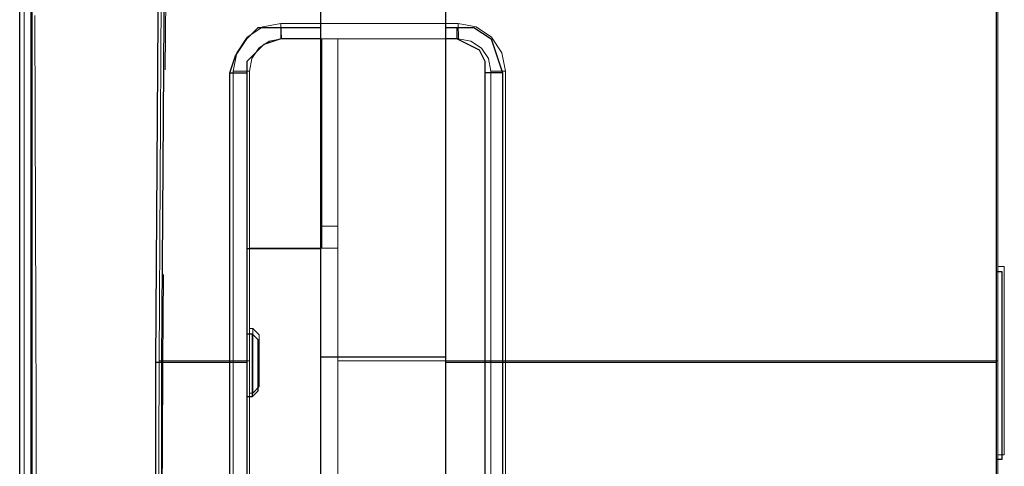
# Model space of a CAD drawing. Units: inches. Extents: x 0 to 1191, y 0 to 842.
# Drawn here: x 419 to 436, y 235 to 243 of the extents above; entities that cross this region are included whole.
import ezdxf

# ---------------------------------------------------------------- set-up
doc = ezdxf.new("R2010")
doc.units = ezdxf.units.IN
doc.header["$MEASUREMENT"] = 0
for name, pattern in [('AI-Linetype-2922', [36, 18, -3.6, 3.6, -3.6, 3.6, -3.6]), ('AI-Linetype-2923', [36, 18, -3.6, 3.6, -3.6, 3.6, -3.6]), ('AI-Linetype-2924', [36, 18, -3.6, 3.6, -3.6, 3.6, -3.6]), ('AI-Linetype-2925', [36, 18, -3.6, 3.6, -3.6, 3.6, -3.6]), ('AI-Linetype-2926', [36, 18, -3.6, 3.6, -3.6, 3.6, -3.6]), ('AI-Linetype-2927', [36, 18, -3.6, 3.6, -3.6, 3.6, -3.6]), ('AI-Linetype-2935', [36, 18, -3.6, 3.6, -3.6, 3.6, -3.6]), ('AI-Linetype-2939', [36, 18, -3.6, 3.6, -3.6, 3.6, -3.6]), ('AI-Linetype-2940', [36, 18, -3.6, 3.6, -3.6, 3.6, -3.6]), ('AI-Linetype-3155', [36, 18, -3.6, 3.6, -3.6, 3.6, -3.6]), ('AI-Linetype-3156', [36, 18, -3.6, 3.6, -3.6, 3.6, -3.6]), ('AI-Linetype-3157', [36, 18, -3.6, 3.6, -3.6, 3.6, -3.6]), ('AI-Linetype-3159', [36, 18, -3.6, 3.6, -3.6, 3.6, -3.6]), ('AI-Linetype-3160', [36, 18, -3.6, 3.6, -3.6, 3.6, -3.6]), ('AI-Linetype-3162', [36, 18, -3.6, 3.6, -3.6, 3.6, -3.6]), ('AI-Linetype-3163', [36, 18, -3.6, 3.6, -3.6, 3.6, -3.6]), ('AI-Linetype-3164', [36, 18, -3.6, 3.6, -3.6, 3.6, -3.6]), ('AI-Linetype-3165', [36, 18, -3.6, 3.6, -3.6, 3.6, -3.6]), ('AI-Linetype-3166', [36, 18, -3.6, 3.6, -3.6, 3.6, -3.6]), ('AI-Linetype-3167', [36, 18, -3.6, 3.6, -3.6, 3.6, -3.6]), ('AI-Linetype-3168', [36, 18, -3.6, 3.6, -3.6, 3.6, -3.6]), ('AI-Linetype-3169', [36, 18, -3.6, 3.6, -3.6, 3.6, -3.6]), ('AI-Linetype-3174', [36, 18, -3.6, 3.6, -3.6, 3.6, -3.6]), ('AI-Linetype-3175', [36, 18, -3.6, 3.6, -3.6, 3.6, -3.6]), ('AI-Linetype-3176', [36, 18, -3.6, 3.6, -3.6, 3.6, -3.6]), ('AI-Linetype-3180', [36, 18, -3.6, 3.6, -3.6, 3.6, -3.6]), ('AI-Linetype-3181', [36, 18, -3.6, 3.6, -3.6, 3.6, -3.6]), ('AI-Linetype-3182', [36, 18, -3.6, 3.6, -3.6, 3.6, -3.6]), ('AI-Linetype-3183', [36, 18, -3.6, 3.6, -3.6, 3.6, -3.6]), ('AI-Linetype-3184', [36, 18, -3.6, 3.6, -3.6, 3.6, -3.6]), ('AI-Linetype-3185', [36, 18, -3.6, 3.6, -3.6, 3.6, -3.6]), ('AI-Linetype-3186', [36, 18, -3.6, 3.6, -3.6, 3.6, -3.6]), ('AI-Linetype-3187', [36, 18, -3.6, 3.6, -3.6, 3.6, -3.6]), ('AI-Linetype-3188', [36, 18, -3.6, 3.6, -3.6, 3.6, -3.6]), ('AI-Linetype-3190', [36, 18, -3.6, 3.6, -3.6, 3.6, -3.6]), ('AI-Linetype-3191', [36, 18, -3.6, 3.6, -3.6, 3.6, -3.6]), ('AI-Linetype-3192', [36, 18, -3.6, 3.6, -3.6, 3.6, -3.6]), ('AI-Linetype-3193', [36, 18, -3.6, 3.6, -3.6, 3.6, -3.6]), ('AI-Linetype-3194', [36, 18, -3.6, 3.6, -3.6, 3.6, -3.6]), ('AI-Linetype-3206', [36, 18, -3.6, 3.6, -3.6, 3.6, -3.6]), ('AI-Linetype-3208', [36, 18, -3.6, 3.6, -3.6, 3.6, -3.6]), ('AI-Linetype-3209', [36, 18, -3.6, 3.6, -3.6, 3.6, -3.6]), ('AI-Linetype-3210', [36, 18, -3.6, 3.6, -3.6, 3.6, -3.6]), ('AI-Linetype-3211', [36, 18, -3.6, 3.6, -3.6, 3.6, -3.6]), ('AI-Linetype-3225', [36, 18, -3.6, 3.6, -3.6, 3.6, -3.6]), ('AI-Linetype-3226', [36, 18, -3.6, 3.6, -3.6, 3.6, -3.6]), ('AI-Linetype-3258', [36, 18, -3.6, 3.6, -3.6, 3.6, -3.6]), ('AI-Linetype-3284', [36, 18, -3.6, 3.6, -3.6, 3.6, -3.6]), ('AI-Linetype-3285', [36, 18, -3.6, 3.6, -3.6, 3.6, -3.6]), ('AI-Linetype-3325', [36, 18, -3.6, 3.6, -3.6, 3.6, -3.6]), ('AI-Linetype-3326', [36, 18, -3.6, 3.6, -3.6, 3.6, -3.6]), ('AI-Linetype-3327', [36, 18, -3.6, 3.6, -3.6, 3.6, -3.6]), ('AI-Linetype-3328', [36, 18, -3.6, 3.6, -3.6, 3.6, -3.6]), ('AI-Linetype-3329', [36, 18, -3.6, 3.6, -3.6, 3.6, -3.6]), ('AI-Linetype-3330', [36, 18, -3.6, 3.6, -3.6, 3.6, -3.6]), ('AI-Linetype-3338', [36, 18, -3.6, 3.6, -3.6, 3.6, -3.6]), ('AI-Linetype-3342', [36, 18, -3.6, 3.6, -3.6, 3.6, -3.6]), ('AI-Linetype-3343', [36, 18, -3.6, 3.6, -3.6, 3.6, -3.6]), ('AI-Linetype-3558', [36, 18, -3.6, 3.6, -3.6, 3.6, -3.6]), ('AI-Linetype-3559', [36, 18, -3.6, 3.6, -3.6, 3.6, -3.6]), ('AI-Linetype-3560', [36, 18, -3.6, 3.6, -3.6, 3.6, -3.6]), ('AI-Linetype-3562', [36, 18, -3.6, 3.6, -3.6, 3.6, -3.6]), ('AI-Linetype-3563', [36, 18, -3.6, 3.6, -3.6, 3.6, -3.6]), ('AI-Linetype-3565', [36, 18, -3.6, 3.6, -3.6, 3.6, -3.6]), ('AI-Linetype-3566', [36, 18, -3.6, 3.6, -3.6, 3.6, -3.6]), ('AI-Linetype-3567', [36, 18, -3.6, 3.6, -3.6, 3.6, -3.6]), ('AI-Linetype-3568', [36, 18, -3.6, 3.6, -3.6, 3.6, -3.6]), ('AI-Linetype-3569', [36, 18, -3.6, 3.6, -3.6, 3.6, -3.6]), ('AI-Linetype-3570', [36, 18, -3.6, 3.6, -3.6, 3.6, -3.6]), ('AI-Linetype-3571', [36, 18, -3.6, 3.6, -3.6, 3.6, -3.6]), ('AI-Linetype-3572', [36, 18, -3.6, 3.6, -3.6, 3.6, -3.6]), ('AI-Linetype-3577', [36, 18, -3.6, 3.6, -3.6, 3.6, -3.6]), ('AI-Linetype-3578', [36, 18, -3.6, 3.6, -3.6, 3.6, -3.6]), ('AI-Linetype-3579', [36, 18, -3.6, 3.6, -3.6, 3.6, -3.6]), ('AI-Linetype-3583', [36, 18, -3.6, 3.6, -3.6, 3.6, -3.6]), ('AI-Linetype-3584', [36, 18, -3.6, 3.6, -3.6, 3.6, -3.6]), ('AI-Linetype-3585', [36, 18, -3.6, 3.6, -3.6, 3.6, -3.6]), ('AI-Linetype-3586', [36, 18, -3.6, 3.6, -3.6, 3.6, -3.6]), ('AI-Linetype-3587', [36, 18, -3.6, 3.6, -3.6, 3.6, -3.6]), ('AI-Linetype-3588', [36, 18, -3.6, 3.6, -3.6, 3.6, -3.6]), ('AI-Linetype-3589', [36, 18, -3.6, 3.6, -3.6, 3.6, -3.6]), ('AI-Linetype-3590', [36, 18, -3.6, 3.6, -3.6, 3.6, -3.6]), ('AI-Linetype-3591', [36, 18, -3.6, 3.6, -3.6, 3.6, -3.6]), ('AI-Linetype-3593', [36, 18, -3.6, 3.6, -3.6, 3.6, -3.6]), ('AI-Linetype-3594', [36, 18, -3.6, 3.6, -3.6, 3.6, -3.6]), ('AI-Linetype-3595', [36, 18, -3.6, 3.6, -3.6, 3.6, -3.6]), ('AI-Linetype-3596', [36, 18, -3.6, 3.6, -3.6, 3.6, -3.6]), ('AI-Linetype-3597', [36, 18, -3.6, 3.6, -3.6, 3.6, -3.6]), ('AI-Linetype-3609', [36, 18, -3.6, 3.6, -3.6, 3.6, -3.6]), ('AI-Linetype-3611', [36, 18, -3.6, 3.6, -3.6, 3.6, -3.6]), ('AI-Linetype-3612', [36, 18, -3.6, 3.6, -3.6, 3.6, -3.6]), ('AI-Linetype-3613', [36, 18, -3.6, 3.6, -3.6, 3.6, -3.6]), ('AI-Linetype-3614', [36, 18, -3.6, 3.6, -3.6, 3.6, -3.6]), ('AI-Linetype-3628', [36, 18, -3.6, 3.6, -3.6, 3.6, -3.6]), ('AI-Linetype-3629', [36, 18, -3.6, 3.6, -3.6, 3.6, -3.6]), ('AI-Linetype-3661', [36, 18, -3.6, 3.6, -3.6, 3.6, -3.6]), ('AI-Linetype-3687', [36, 18, -3.6, 3.6, -3.6, 3.6, -3.6])]:
    doc.linetypes.add(name, pattern=pattern)
doc.layers.add('Lager 1', color=7, linetype='Continuous')

# ---------------------------------------------------------------- blocks, each defined once
blk = doc.blocks.new('block 4')
at = {"layer": 'Lager 1', "color": 7, "linetype": 'AI-Linetype-3176', "lineweight": 18, "true_color": 0xffffff}
blk.add_lwpolyline([(419.018, 218.969), (419.018, 219.089), (419.018, 219.446), (419.018, 220.034), (419.018, 220.492), (419.018, 221.459), (419.018, 222.652), (419.018, 224.054), (419.018, 225.572), (419.018, 227.26), (419.018, 229.083), (419.018, 230.827), (419.018, 232.649), (419.018, 234.509), (419.018, 237.077), (419.018, 239.646), (419.018, 242.209), (419.018, 244.764), (419.018, 251.254), (419.018, 257.71), (419.018, 264.127)], dxfattribs=at)
at = {"layer": 'Lager 1', "color": 7, "linetype": 'AI-Linetype-3579', "lineweight": 18, "true_color": 0xffffff}
blk.add_lwpolyline([(419.018, 218.969), (419.018, 219.089), (419.018, 219.446), (419.018, 220.034), (419.018, 220.492), (419.018, 221.459), (419.018, 222.652), (419.018, 224.054), (419.018, 225.572), (419.018, 227.26), (419.018, 229.083), (419.018, 230.827), (419.018, 232.649), (419.018, 234.509), (419.018, 237.077), (419.018, 239.646), (419.018, 242.209), (419.018, 244.764), (419.018, 251.254), (419.018, 257.71), (419.018, 264.127)], dxfattribs=at)
at = {"layer": 'Lager 1', "color": 7, "linetype": 'AI-Linetype-3188', "lineweight": 18, "true_color": 0xffffff}
blk.add_lwpolyline([(421.254, 237.132), (421.438, 267.453), (421.566, 280.044), (421.771, 297.772), (421.795, 299.85)], dxfattribs=at)
at = {"layer": 'Lager 1', "color": 7, "linetype": 'AI-Linetype-3591', "lineweight": 18, "true_color": 0xffffff}
blk.add_lwpolyline([(421.254, 237.132), (421.438, 267.453), (421.566, 280.044), (421.771, 297.772), (421.795, 299.85)], dxfattribs=at)
at = {"layer": 'Lager 1', "color": 7, "linetype": 'AI-Linetype-3169', "lineweight": 18, "true_color": 0xffffff}
blk.add_lwpolyline([(421.929, 299.848), (421.904, 297.771), (421.564, 267.452), (421.322, 237.131)], dxfattribs=at)
at = {"layer": 'Lager 1', "color": 7, "linetype": 'AI-Linetype-3572', "lineweight": 18, "true_color": 0xffffff}
blk.add_lwpolyline([(421.929, 299.848), (421.904, 297.771), (421.564, 267.452), (421.322, 237.131)], dxfattribs=at)
at = {"layer": 'Lager 1', "color": 7, "linetype": 'AI-Linetype-3162', "lineweight": 18, "true_color": 0xffffff}
blk.add_lwpolyline([(436.026, 237.131), (436.026, 299.849)], dxfattribs=at)
at = {"layer": 'Lager 1', "color": 7, "linetype": 'AI-Linetype-3565', "lineweight": 18, "true_color": 0xffffff}
blk.add_lwpolyline([(436.026, 237.131), (436.026, 299.849)], dxfattribs=at)
at = {"layer": 'Lager 1', "color": 7, "lineweight": 25, "true_color": 0xffffff}
for points in [[(436, 237.1), (436, 299.8)], [(419, 218.9), (419, 219), (419, 219.2), (419, 219.5), (419, 220), (419, 220.4), (419, 221.1), (419, 221.9), (419, 222.9), (419, 224), (419, 225.1), (419, 226.3), (419, 227.6), (419, 229), (419, 230.3), (419, 231.6), (419, 233), (419, 234.5), (419, 236.2), (419, 237.9), (419, 239.6), (419, 244.7)], [(421.2, 237.1), (421.4, 267.4), (421.5, 280), (421.7, 295)], [(421.8, 295), (421.5, 267.4), (421.3, 237.1)], [(424.1, 290.4), (424.1, 237.2)], [(426.3, 290.4), (426.3, 237.2)], [(418.8, 229.9), (418.8, 229.9), (418.8, 230), (418.8, 230.2), (418.8, 230.5), (418.8, 230.9), (418.8, 231.3), (418.8, 231.9), (418.8, 232.5), (418.8, 233.2), (418.8, 234), (418.8, 234.8), (418.8, 235.6), (418.8, 236.4), (418.8, 237.3), (418.8, 238.1), (418.8, 239), (418.8, 239.8), (418.8, 240.6), (418.8, 241.3), (418.8, 242), (418.8, 242.6), (418.8, 243.1), (418.8, 243.5)], [(419, 243.2), (419, 239.6), (419, 237.9), (419, 236.2), (419, 234.4), (419, 233.1), (419.1, 231.7), (419.1, 230.3), (419.1, 229), (419.1, 227.6), (419.1, 226.3), (419.1, 225.1), (419, 223.9), (419, 222.8), (419, 221.9), (419, 221), (419, 220.3), (419, 219.7), (419, 219.2), (419, 218.9), (419, 218.8)], [(422.5, 242.2), (422.6, 242.5), (422.8, 242.8), (423, 243), (423.4, 243)], [(423.4, 243), (423.4, 242.8)], [(423.4, 243), (424.1, 243)], [(426.3, 243), (426.5, 243)], [(426.5, 243), (426.5, 242.8)], [(426.5, 243), (426.8, 243), (427.1, 242.8), (427.2, 242.5), (427.3, 242.2)], [(423.4, 242.8), (423.1, 242.7), (423, 242.6), (422.8, 242.4), (422.8, 242.2)], [(424.1, 242.8), (423.4, 242.8)], [(426.5, 242.8), (426.3, 242.8)], [(427, 242.2), (427, 242.4), (426.9, 242.6), (426.7, 242.7), (426.5, 242.8)], [(422.5, 242.2), (422.8, 242.2)], [(422.5, 237.1), (422.5, 242.2)], [(422.8, 242.2), (422.8, 237.1)], [(427.3, 242.2), (427, 242.2)], [(427, 237.1), (427, 242.2)], [(427.3, 242.2), (427.3, 237.1)], [(424.1, 239.1), (422.8, 239.1)], [(436.1, 238.7), (436, 238.7)], [(436.1, 235.9), (436.1, 236.2), (436.1, 236.6), (436.1, 237), (436.1, 237.4), (436.1, 237.8), (436.1, 238.2), (436.1, 238.4), (436.1, 238.6), (436.1, 238.7)], [(422.9, 237.6), (422.8, 237.6)], [(422.9, 236.5), (422.9, 236.5), (422.9, 236.6), (422.9, 236.7), (422.9, 236.9), (422.9, 237.1), (422.9, 237.3), (422.9, 237.5), (422.9, 237.6)], [(423, 237.5), (422.9, 237.6)], [(423, 236.6), (423, 236.6), (423, 236.7), (423, 236.8), (423, 236.9), (423, 237.1), (423, 237.3), (423, 237.4), (423, 237.5)], [(421.3, 237.1), (421.3, 237.1), (421.2, 237.1)], [(421.2, 217.4), (421.2, 217.4), (421.2, 217.6), (421.2, 218.1), (421.2, 219), (421.2, 220), (421.2, 221.1), (421.2, 222.5), (421.2, 224.1), (421.2, 225.8), (421.2, 227.7), (421.2, 229.7), (421.2, 231.8), (421.2, 234), (421.2, 235.5), (421.2, 237.1)], [(421.3, 237.1), (421.3, 235.5), (421.3, 234), (421.2, 232.4), (421.2, 230.8), (421.2, 229.2), (421.2, 227.7), (421.2, 226.3), (421.2, 225), (421.2, 223.7), (421.2, 222.5), (421.2, 221.5), (421.2, 220.5), (421.2, 219.7), (421.3, 219), (421.3, 218.3), (421.3, 217.8), (421.3, 217.5), (421.3, 217.4)], [(422.5, 237.1), (421.3, 237.1)], [(422.8, 237.1), (422.5, 237.1)], [(422.5, 217.4), (422.5, 217.4), (422.5, 217.6), (422.5, 217.8), (422.5, 218.2), (422.5, 218.6), (422.5, 219.1), (422.5, 219.8), (422.5, 220.5), (422.5, 221.3), (422.5, 222.2), (422.5, 223.1), (422.5, 224.2), (422.5, 225.3), (422.5, 226.4), (422.5, 227.6), (422.5, 228.9), (422.5, 230.2), (422.5, 231.5), (422.5, 232.9), (422.5, 234.3), (422.5, 235.7), (422.5, 237.1)], [(422.8, 237.1), (422.8, 235.7), (422.8, 234.2), (422.8, 232.9), (422.8, 231.5), (422.8, 230.1), (422.8, 228.8), (422.8, 227.6), (422.8, 226.3), (422.8, 225.2), (422.8, 224.1), (422.8, 223.1), (422.8, 222.1), (422.8, 221.3), (422.8, 220.5), (422.8, 219.8), (422.8, 219.2), (422.8, 218.7), (422.8, 218.3), (422.8, 218), (422.8, 217.7), (422.8, 217.6)], [(424.1, 237.2), (424.1, 236.3), (424.1, 235.5), (424.1, 234.8), (424.1, 234.2), (424.1, 233.7), (424.1, 233.3), (424.1, 233), (424.1, 232.9), (424.1, 232.8)], [(424.1, 237.2), (426.3, 237.2)], [(426.3, 237.2), (426.3, 236.3), (426.3, 235.5), (426.3, 234.8), (426.3, 234.2), (426.3, 233.7), (426.3, 233.3), (426.3, 233), (426.3, 232.9), (426.3, 232.8)], [(427, 237.1), (426.3, 237.1)], [(427, 217.4), (427, 217.5), (427, 217.6), (427, 217.9), (427, 218.2), (427, 218.7), (427, 219.2), (427, 219.8), (427, 220.5), (427, 221.3), (427, 222.2), (427, 223.2), (427, 224.2), (427, 225.3), (427, 226.5), (427, 227.7), (427, 228.9), (427, 230.2), (427, 231.5), (427, 232.9), (427, 234.3), (427, 235.7), (427, 237.1)], [(427.3, 237.1), (427, 237.1)], [(427.3, 237.1), (427.3, 235.7), (427.3, 234.2), (427.3, 232.8), (427.3, 231.5), (427.3, 230.1), (427.3, 228.8), (427.3, 227.5), (427.3, 226.3), (427.3, 225.1), (427.3, 224), (427.3, 223), (427.3, 222), (427.3, 221.1), (427.3, 220.3), (427.3, 219.6), (427.3, 219), (427.3, 218.4), (427.3, 218), (427.3, 217.6), (427.3, 217.4), (427.3, 217.2)], [(436, 237.1), (427.3, 237.1)], [(436, 216.8), (436, 216.8), (436, 217), (436, 217.2), (436, 217.6), (436, 218.1), (436, 218.6), (436, 219.3), (436, 220), (436, 220.8), (436, 221.7), (436, 222.7), (436, 223.8), (436, 224.9), (436, 226.1), (436, 227.4), (436, 228.6), (436, 230), (436, 231.4), (436, 232.8), (436, 234.2), (436, 235.6), (436, 237.1)], [(422.9, 236.5), (423, 236.6)], [(422.8, 236.5), (422.9, 236.5)], [(436.1, 235.4), (436.1, 235.4), (436.1, 235.5), (436.1, 235.6), (436.1, 235.9)], [(436, 235.4), (436.1, 235.4)]]:
    blk.add_lwpolyline(points, dxfattribs=at)
at = {"layer": 'Lager 1', "color": 7, "linetype": 'AI-Linetype-3206', "lineweight": 18, "true_color": 0xffffff}
blk.add_lwpolyline([(418.876, 229.903), (418.876, 229.954), (418.876, 230.105), (418.876, 230.355), (418.876, 230.701), (418.876, 231.136), (418.876, 231.656), (418.876, 232.252), (418.876, 232.917), (418.876, 233.642), (418.876, 234.415), (418.876, 235.226), (418.876, 236.064), (418.876, 236.917), (418.876, 237.773), (418.876, 238.62), (418.876, 239.446), (418.876, 240.24), (418.876, 240.99), (418.876, 241.686), (418.876, 242.318), (418.876, 242.877), (418.876, 243.355)], dxfattribs=at)
at = {"layer": 'Lager 1', "color": 7, "linetype": 'AI-Linetype-3609', "lineweight": 18, "true_color": 0xffffff}
blk.add_lwpolyline([(418.876, 229.903), (418.876, 229.954), (418.876, 230.105), (418.876, 230.355), (418.876, 230.701), (418.876, 231.136), (418.876, 231.656), (418.876, 232.252), (418.876, 232.917), (418.876, 233.642), (418.876, 234.415), (418.876, 235.226), (418.876, 236.064), (418.876, 236.917), (418.876, 237.773), (418.876, 238.62), (418.876, 239.446), (418.876, 240.24), (418.876, 240.99), (418.876, 241.686), (418.876, 242.318), (418.876, 242.877), (418.876, 243.355)], dxfattribs=at)
at = {"layer": 'Lager 1', "color": 7, "linetype": 'AI-Linetype-3284', "lineweight": 18, "true_color": 0xffffff}
blk.add_lwpolyline([(419.064, 243.21), (419.076, 239.665), (419.083, 237.946), (419.089, 236.222), (419.094, 234.499), (419.099, 233.111), (419.102, 231.744), (419.104, 230.363), (419.104, 229.028), (419.104, 227.659), (419.104, 226.366), (419.102, 225.114), (419.1, 223.961), (419.096, 222.898), (419.094, 221.952), (419.091, 221.099), (419.089, 220.379), (419.087, 219.726), (419.085, 219.251), (419.085, 218.95), (419.084, 218.849)], dxfattribs=at)
at = {"layer": 'Lager 1', "color": 7, "linetype": 'AI-Linetype-3687', "lineweight": 18, "true_color": 0xffffff}
blk.add_lwpolyline([(419.064, 243.21), (419.076, 239.665), (419.083, 237.946), (419.089, 236.222), (419.094, 234.499), (419.099, 233.111), (419.102, 231.744), (419.104, 230.363), (419.104, 229.028), (419.104, 227.659), (419.104, 226.366), (419.102, 225.114), (419.1, 223.961), (419.096, 222.898), (419.094, 221.952), (419.091, 221.099), (419.089, 220.379), (419.087, 219.726), (419.085, 219.251), (419.085, 218.95), (419.084, 218.849)], dxfattribs=at)
at = {"layer": 'Lager 1', "color": 7, "linetype": 'AI-Linetype-3167', "lineweight": 18, "true_color": 0xffffff}
blk.add_lwpolyline([(422.562, 242.233), (422.626, 242.555), (422.808, 242.827), (423.08, 243.009), (423.401, 243.072)], dxfattribs=at)
at = {"layer": 'Lager 1', "color": 7, "linetype": 'AI-Linetype-3570', "lineweight": 18, "true_color": 0xffffff}
blk.add_lwpolyline([(422.562, 242.233), (422.626, 242.555), (422.808, 242.827), (423.08, 243.009), (423.401, 243.072)], dxfattribs=at)
at = {"layer": 'Lager 1', "color": 7, "linetype": 'AI-Linetype-3166', "lineweight": 18, "true_color": 0xffffff}
blk.add_lwpolyline([(423.4, 243.072), (426.519, 243.072)], dxfattribs=at)
at = {"layer": 'Lager 1', "color": 7, "linetype": 'AI-Linetype-3187', "lineweight": 18, "true_color": 0xffffff}
blk.add_lwpolyline([(423.4, 243.072), (423.412, 242.801)], dxfattribs=at)
at = {"layer": 'Lager 1', "color": 7, "linetype": 'AI-Linetype-3569', "lineweight": 18, "true_color": 0xffffff}
blk.add_lwpolyline([(423.4, 243.072), (426.519, 243.072)], dxfattribs=at)
at = {"layer": 'Lager 1', "color": 7, "linetype": 'AI-Linetype-3590', "lineweight": 18, "true_color": 0xffffff}
blk.add_lwpolyline([(423.4, 243.072), (423.412, 242.801)], dxfattribs=at)
at = {"layer": 'Lager 1', "color": 7, "linetype": 'AI-Linetype-3165', "lineweight": 18, "true_color": 0xffffff}
blk.add_lwpolyline([(426.519, 243.072), (426.839, 243.009), (427.111, 242.826), (427.293, 242.555), (427.357, 242.233)], dxfattribs=at)
at = {"layer": 'Lager 1', "color": 7, "linetype": 'AI-Linetype-3184', "lineweight": 18, "true_color": 0xffffff}
blk.add_lwpolyline([(426.519, 243.072), (426.53, 242.801)], dxfattribs=at)
at = {"layer": 'Lager 1', "color": 7, "linetype": 'AI-Linetype-3568', "lineweight": 18, "true_color": 0xffffff}
blk.add_lwpolyline([(426.519, 243.072), (426.839, 243.009), (427.111, 242.826), (427.293, 242.555), (427.357, 242.233)], dxfattribs=at)
at = {"layer": 'Lager 1', "color": 7, "linetype": 'AI-Linetype-3587', "lineweight": 18, "true_color": 0xffffff}
blk.add_lwpolyline([(426.519, 243.072), (426.53, 242.801)], dxfattribs=at)
at = {"layer": 'Lager 1', "color": 7, "linetype": 'AI-Linetype-3190', "lineweight": 18, "true_color": 0xffffff}
blk.add_lwpolyline([(423.412, 242.801), (423.195, 242.758), (423.011, 242.635), (422.888, 242.451), (422.845, 242.233)], dxfattribs=at)
at = {"layer": 'Lager 1', "color": 7, "linetype": 'AI-Linetype-3593', "lineweight": 18, "true_color": 0xffffff}
blk.add_lwpolyline([(423.412, 242.801), (423.195, 242.758), (423.011, 242.635), (422.888, 242.451), (422.845, 242.233)], dxfattribs=at)
at = {"layer": 'Lager 1', "color": 7, "linetype": 'AI-Linetype-3186', "lineweight": 18, "true_color": 0xffffff}
blk.add_lwpolyline([(426.53, 242.801), (423.412, 242.801)], dxfattribs=at)
at = {"layer": 'Lager 1', "color": 7, "linetype": 'AI-Linetype-3589', "lineweight": 18, "true_color": 0xffffff}
blk.add_lwpolyline([(426.53, 242.801), (423.412, 242.801)], dxfattribs=at)
at = {"layer": 'Lager 1', "color": 7, "linetype": 'AI-Linetype-2940', "lineweight": 18, "true_color": 0xffffff}
blk.add_lwpolyline([(424.121, 242.801), (424.121, 239.503)], dxfattribs=at)
at = {"layer": 'Lager 1', "color": 7, "linetype": 'AI-Linetype-3343', "lineweight": 18, "true_color": 0xffffff}
blk.add_lwpolyline([(424.121, 242.801), (424.121, 239.503)], dxfattribs=at)
at = {"layer": 'Lager 1', "color": 7, "linetype": 'AI-Linetype-3225', "lineweight": 18, "true_color": 0xffffff}
blk.add_lwpolyline([(424.404, 237.131), (424.404, 242.801)], dxfattribs=at)
at = {"layer": 'Lager 1', "color": 7, "linetype": 'AI-Linetype-3628', "lineweight": 18, "true_color": 0xffffff}
blk.add_lwpolyline([(424.404, 237.131), (424.404, 242.801)], dxfattribs=at)
at = {"layer": 'Lager 1', "color": 7, "linetype": 'AI-Linetype-3183', "lineweight": 18, "true_color": 0xffffff}
blk.add_lwpolyline([(427.097, 242.233), (427.054, 242.451), (426.931, 242.635), (426.747, 242.758), (426.53, 242.801)], dxfattribs=at)
at = {"layer": 'Lager 1', "color": 7, "linetype": 'AI-Linetype-3586', "lineweight": 18, "true_color": 0xffffff}
blk.add_lwpolyline([(427.097, 242.233), (427.054, 242.451), (426.931, 242.635), (426.747, 242.758), (426.53, 242.801)], dxfattribs=at)
at = {"layer": 'Lager 1', "color": 7, "linetype": 'AI-Linetype-3168', "lineweight": 18, "true_color": 0xffffff}
blk.add_lwpolyline([(422.562, 237.131), (422.562, 242.233)], dxfattribs=at)
at = {"layer": 'Lager 1', "color": 7, "linetype": 'AI-Linetype-3191', "lineweight": 18, "true_color": 0xffffff}
blk.add_lwpolyline([(422.562, 242.233), (422.845, 242.233)], dxfattribs=at)
at = {"layer": 'Lager 1', "color": 7, "linetype": 'AI-Linetype-3571', "lineweight": 18, "true_color": 0xffffff}
blk.add_lwpolyline([(422.562, 237.131), (422.562, 242.233)], dxfattribs=at)
at = {"layer": 'Lager 1', "color": 7, "linetype": 'AI-Linetype-3594', "lineweight": 18, "true_color": 0xffffff}
blk.add_lwpolyline([(422.562, 242.233), (422.845, 242.233)], dxfattribs=at)
at = {"layer": 'Lager 1', "color": 7, "linetype": 'AI-Linetype-3192', "lineweight": 18, "true_color": 0xffffff}
blk.add_lwpolyline([(422.845, 242.233), (422.845, 237.132)], dxfattribs=at)
at = {"layer": 'Lager 1', "color": 7, "linetype": 'AI-Linetype-3595', "lineweight": 18, "true_color": 0xffffff}
blk.add_lwpolyline([(422.845, 242.233), (422.845, 237.132)], dxfattribs=at)
at = {"layer": 'Lager 1', "color": 7, "linetype": 'AI-Linetype-3182', "lineweight": 18, "true_color": 0xffffff}
blk.add_lwpolyline([(427.357, 242.233), (427.096, 242.233)], dxfattribs=at)
at = {"layer": 'Lager 1', "color": 7, "linetype": 'AI-Linetype-3585', "lineweight": 18, "true_color": 0xffffff}
blk.add_lwpolyline([(427.357, 242.233), (427.096, 242.233)], dxfattribs=at)
at = {"layer": 'Lager 1', "color": 7, "linetype": 'AI-Linetype-3181', "lineweight": 18, "true_color": 0xffffff}
blk.add_lwpolyline([(427.097, 237.131), (427.097, 242.233)], dxfattribs=at)
at = {"layer": 'Lager 1', "color": 7, "linetype": 'AI-Linetype-3584', "lineweight": 18, "true_color": 0xffffff}
blk.add_lwpolyline([(427.097, 237.131), (427.097, 242.233)], dxfattribs=at)
at = {"layer": 'Lager 1', "color": 7, "linetype": 'AI-Linetype-3164', "lineweight": 18, "true_color": 0xffffff}
blk.add_lwpolyline([(427.357, 242.233), (427.357, 237.132)], dxfattribs=at)
at = {"layer": 'Lager 1', "color": 7, "linetype": 'AI-Linetype-3567', "lineweight": 18, "true_color": 0xffffff}
blk.add_lwpolyline([(427.357, 242.233), (427.357, 237.132)], dxfattribs=at)
at = {"layer": 'Lager 1', "color": 7, "linetype": 'AI-Linetype-2939', "lineweight": 18, "true_color": 0xffffff}
blk.add_lwpolyline([(424.121, 239.115), (424.121, 239.178), (424.121, 239.272), (424.121, 239.36), (424.121, 239.438), (424.121, 239.503)], dxfattribs=at)
at = {"layer": 'Lager 1', "color": 7, "linetype": 'AI-Linetype-3258', "lineweight": 18, "true_color": 0xffffff}
blk.add_lwpolyline([(424.121, 239.503), (424.403, 239.503)], dxfattribs=at)
at = {"layer": 'Lager 1', "color": 7, "linetype": 'AI-Linetype-3342', "lineweight": 18, "true_color": 0xffffff}
blk.add_lwpolyline([(424.121, 239.115), (424.121, 239.178), (424.121, 239.272), (424.121, 239.36), (424.121, 239.438), (424.121, 239.503)], dxfattribs=at)
at = {"layer": 'Lager 1', "color": 7, "linetype": 'AI-Linetype-3661', "lineweight": 18, "true_color": 0xffffff}
blk.add_lwpolyline([(424.121, 239.503), (424.403, 239.503)], dxfattribs=at)
at = {"layer": 'Lager 1', "color": 7, "linetype": 'AI-Linetype-2935', "lineweight": 18, "true_color": 0xffffff}
blk.add_lwpolyline([(424.404, 239.115), (422.845, 239.115)], dxfattribs=at)
at = {"layer": 'Lager 1', "color": 7, "linetype": 'AI-Linetype-3338', "lineweight": 18, "true_color": 0xffffff}
blk.add_lwpolyline([(424.404, 239.115), (422.845, 239.115)], dxfattribs=at)
at = {"layer": 'Lager 1', "color": 7, "linetype": 'AI-Linetype-2927', "lineweight": 18, "true_color": 0xffffff}
blk.add_lwpolyline([(436.14, 238.79), (436.026, 238.79)], dxfattribs=at)
at = {"layer": 'Lager 1', "color": 7, "linetype": 'AI-Linetype-3330', "lineweight": 18, "true_color": 0xffffff}
blk.add_lwpolyline([(436.14, 238.79), (436.026, 238.79)], dxfattribs=at)
at = {"layer": 'Lager 1', "color": 7, "linetype": 'AI-Linetype-3210', "lineweight": 18, "true_color": 0xffffff}
blk.add_lwpolyline([(436.14, 235.94), (436.14, 236.265), (436.14, 236.644), (436.14, 237.054), (436.14, 237.468), (436.14, 237.86), (436.14, 238.209), (436.14, 238.488), (436.14, 238.683), (436.14, 238.779), (436.14, 238.79)], dxfattribs=at)
at = {"layer": 'Lager 1', "color": 7, "linetype": 'AI-Linetype-3613', "lineweight": 18, "true_color": 0xffffff}
blk.add_lwpolyline([(436.14, 235.94), (436.14, 236.265), (436.14, 236.644), (436.14, 237.054), (436.14, 237.468), (436.14, 237.86), (436.14, 238.209), (436.14, 238.488), (436.14, 238.683), (436.14, 238.779), (436.14, 238.79)], dxfattribs=at)
at = {"layer": 'Lager 1', "color": 7, "linetype": 'AI-Linetype-2925', "lineweight": 18, "true_color": 0xffffff}
blk.add_lwpolyline([(422.904, 237.698), (422.844, 237.698)], dxfattribs=at)
at = {"layer": 'Lager 1', "color": 7, "linetype": 'AI-Linetype-3328', "lineweight": 18, "true_color": 0xffffff}
blk.add_lwpolyline([(422.904, 237.698), (422.844, 237.698)], dxfattribs=at)
at = {"layer": 'Lager 1', "color": 7, "linetype": 'AI-Linetype-2923', "lineweight": 18, "true_color": 0xffffff}
blk.add_lwpolyline([(423.015, 237.588), (422.904, 237.698)], dxfattribs=at)
at = {"layer": 'Lager 1', "color": 7, "linetype": 'AI-Linetype-3209', "lineweight": 18, "true_color": 0xffffff}
blk.add_lwpolyline([(422.904, 236.564), (422.904, 236.566), (422.904, 236.63), (422.904, 236.769), (422.904, 236.963), (422.904, 237.183), (422.904, 237.395), (422.904, 237.566), (422.904, 237.673), (422.904, 237.698)], dxfattribs=at)
at = {"layer": 'Lager 1', "color": 7, "linetype": 'AI-Linetype-3326', "lineweight": 18, "true_color": 0xffffff}
blk.add_lwpolyline([(423.015, 237.588), (422.904, 237.698)], dxfattribs=at)
at = {"layer": 'Lager 1', "color": 7, "linetype": 'AI-Linetype-3612', "lineweight": 18, "true_color": 0xffffff}
blk.add_lwpolyline([(422.904, 236.564), (422.904, 236.566), (422.904, 236.63), (422.904, 236.769), (422.904, 236.963), (422.904, 237.183), (422.904, 237.395), (422.904, 237.566), (422.904, 237.673), (422.904, 237.698)], dxfattribs=at)
at = {"layer": 'Lager 1', "color": 7, "linetype": 'AI-Linetype-3208', "lineweight": 18, "true_color": 0xffffff}
blk.add_lwpolyline([(423.015, 236.675), (423.015, 236.677), (423.015, 236.727), (423.015, 236.839), (423.015, 236.995), (423.015, 237.172), (423.015, 237.343), (423.015, 237.482), (423.015, 237.567), (423.015, 237.588)], dxfattribs=at)
at = {"layer": 'Lager 1', "color": 7, "linetype": 'AI-Linetype-3611', "lineweight": 18, "true_color": 0xffffff}
blk.add_lwpolyline([(423.015, 236.675), (423.015, 236.677), (423.015, 236.727), (423.015, 236.839), (423.015, 236.995), (423.015, 237.172), (423.015, 237.343), (423.015, 237.482), (423.015, 237.567), (423.015, 237.588)], dxfattribs=at)
at = {"layer": 'Lager 1', "color": 7, "linetype": 'AI-Linetype-3159', "lineweight": 18, "true_color": 0xffffff}
blk.add_lwpolyline([(421.254, 217.493), (421.254, 217.493), (421.249, 217.669), (421.243, 218.188), (421.237, 219.033), (421.235, 220.002), (421.234, 221.19), (421.232, 222.575), (421.23, 224.146), (421.231, 225.885), (421.232, 227.76), (421.233, 229.756), (421.238, 231.853), (421.245, 234.007), (421.25, 235.564), (421.254, 237.132)], dxfattribs=at)
at = {"layer": 'Lager 1', "color": 7, "linetype": 'AI-Linetype-3562', "lineweight": 18, "true_color": 0xffffff}
blk.add_lwpolyline([(421.254, 217.493), (421.254, 217.493), (421.249, 217.669), (421.243, 218.188), (421.237, 219.033), (421.235, 220.002), (421.234, 221.19), (421.232, 222.575), (421.23, 224.146), (421.231, 225.885), (421.232, 227.76), (421.233, 229.756), (421.238, 231.853), (421.245, 234.007), (421.25, 235.564), (421.254, 237.132)], dxfattribs=at)
at = {"layer": 'Lager 1', "color": 7, "linetype": 'AI-Linetype-3160', "lineweight": 18, "true_color": 0xffffff}
blk.add_lwpolyline([(421.322, 237.131), (421.313, 237.131), (421.304, 237.131), (421.295, 237.131), (421.288, 237.131), (421.278, 237.131), (421.271, 237.131), (421.262, 237.131), (421.254, 237.131)], dxfattribs=at)
at = {"layer": 'Lager 1', "color": 7, "linetype": 'AI-Linetype-3563', "lineweight": 18, "true_color": 0xffffff}
blk.add_lwpolyline([(421.322, 237.131), (421.313, 237.131), (421.304, 237.131), (421.295, 237.131), (421.288, 237.131), (421.278, 237.131), (421.271, 237.131), (421.262, 237.131), (421.254, 237.131)], dxfattribs=at)
at = {"layer": 'Lager 1', "color": 7, "linetype": 'AI-Linetype-3155', "lineweight": 18, "true_color": 0xffffff}
blk.add_lwpolyline([(421.322, 237.131), (421.313, 235.567), (421.303, 234.004), (421.294, 232.403), (421.286, 230.834), (421.282, 229.266), (421.281, 227.754), (421.282, 226.353), (421.283, 225.024), (421.284, 223.745), (421.288, 222.564), (421.292, 221.519), (421.296, 220.58), (421.299, 219.734), (421.302, 219.017), (421.31, 218.357), (421.316, 217.877), (421.32, 217.573), (421.323, 217.472)], dxfattribs=at)
at = {"layer": 'Lager 1', "color": 7, "linetype": 'AI-Linetype-3558', "lineweight": 18, "true_color": 0xffffff}
blk.add_lwpolyline([(421.322, 237.131), (421.313, 235.567), (421.303, 234.004), (421.294, 232.403), (421.286, 230.834), (421.282, 229.266), (421.281, 227.754), (421.282, 226.353), (421.283, 225.024), (421.284, 223.745), (421.288, 222.564), (421.292, 221.519), (421.296, 220.58), (421.299, 219.734), (421.302, 219.017), (421.31, 218.357), (421.316, 217.877), (421.32, 217.573), (421.323, 217.472)], dxfattribs=at)
at = {"layer": 'Lager 1', "color": 7, "linetype": 'AI-Linetype-3156', "lineweight": 18, "true_color": 0xffffff}
blk.add_lwpolyline([(422.562, 237.131), (421.323, 237.131)], dxfattribs=at)
at = {"layer": 'Lager 1', "color": 7, "linetype": 'AI-Linetype-3559', "lineweight": 18, "true_color": 0xffffff}
blk.add_lwpolyline([(422.562, 237.131), (421.323, 237.131)], dxfattribs=at)
at = {"layer": 'Lager 1', "color": 7, "linetype": 'AI-Linetype-3157', "lineweight": 18, "true_color": 0xffffff}
blk.add_lwpolyline([(422.562, 217.418), (422.562, 217.468), (422.562, 217.618), (422.562, 217.868), (422.562, 218.217), (422.562, 218.66), (422.562, 219.198), (422.562, 219.828), (422.562, 220.547), (422.562, 221.35), (422.562, 222.232), (422.562, 223.191), (422.562, 224.222), (422.562, 225.317), (422.562, 226.474), (422.562, 227.684), (422.562, 228.941), (422.562, 230.241), (422.562, 231.577), (422.562, 232.94), (422.562, 234.325), (422.562, 235.725), (422.562, 237.132)], dxfattribs=at)
at = {"layer": 'Lager 1', "color": 7, "linetype": 'AI-Linetype-3560', "lineweight": 18, "true_color": 0xffffff}
blk.add_lwpolyline([(422.562, 217.418), (422.562, 217.468), (422.562, 217.618), (422.562, 217.868), (422.562, 218.217), (422.562, 218.66), (422.562, 219.198), (422.562, 219.828), (422.562, 220.547), (422.562, 221.35), (422.562, 222.232), (422.562, 223.191), (422.562, 224.222), (422.562, 225.317), (422.562, 226.474), (422.562, 227.684), (422.562, 228.941), (422.562, 230.241), (422.562, 231.577), (422.562, 232.94), (422.562, 234.325), (422.562, 235.725), (422.562, 237.132)], dxfattribs=at)
at = {"layer": 'Lager 1', "color": 7, "linetype": 'AI-Linetype-3193', "lineweight": 18, "true_color": 0xffffff}
blk.add_lwpolyline([(422.845, 237.131), (422.562, 237.131)], dxfattribs=at)
at = {"layer": 'Lager 1', "color": 7, "linetype": 'AI-Linetype-3596', "lineweight": 18, "true_color": 0xffffff}
blk.add_lwpolyline([(422.845, 237.131), (422.562, 237.131)], dxfattribs=at)
at = {"layer": 'Lager 1', "color": 7, "linetype": 'AI-Linetype-3194', "lineweight": 18, "true_color": 0xffffff}
blk.add_lwpolyline([(422.845, 237.131), (422.845, 235.711), (422.845, 234.298), (422.845, 232.901), (422.845, 231.526), (422.845, 230.182), (422.845, 228.874), (422.845, 227.61), (422.845, 226.397), (422.845, 225.241), (422.845, 224.149), (422.845, 223.126), (422.845, 222.179), (422.845, 221.31), (422.845, 220.525), (422.845, 219.83), (422.845, 219.227), (422.845, 218.72), (422.845, 218.31), (422.845, 218), (422.845, 217.793), (422.845, 217.69), (422.845, 217.678)], dxfattribs=at)
at = {"layer": 'Lager 1', "color": 7, "linetype": 'AI-Linetype-3597', "lineweight": 18, "true_color": 0xffffff}
blk.add_lwpolyline([(422.845, 237.131), (422.845, 235.711), (422.845, 234.298), (422.845, 232.901), (422.845, 231.526), (422.845, 230.182), (422.845, 228.874), (422.845, 227.61), (422.845, 226.397), (422.845, 225.241), (422.845, 224.149), (422.845, 223.126), (422.845, 222.179), (422.845, 221.31), (422.845, 220.525), (422.845, 219.83), (422.845, 219.227), (422.845, 218.72), (422.845, 218.31), (422.845, 218), (422.845, 217.793), (422.845, 217.69), (422.845, 217.678)], dxfattribs=at)
at = {"layer": 'Lager 1', "color": 7, "linetype": 'AI-Linetype-3226', "lineweight": 18, "true_color": 0xffffff}
blk.add_lwpolyline([(424.404, 218.14), (424.404, 218.152), (424.404, 218.253), (424.404, 218.455), (424.404, 218.757), (424.404, 219.156), (424.404, 219.652), (424.404, 220.241), (424.404, 220.92), (424.404, 221.686), (424.404, 222.533), (424.404, 223.459), (424.404, 224.457), (424.404, 225.524), (424.404, 226.652), (424.404, 227.836), (424.404, 229.07), (424.404, 230.348), (424.404, 231.66), (424.404, 233.002), (424.404, 234.366), (424.404, 235.745), (424.404, 237.131)], dxfattribs=at)
at = {"layer": 'Lager 1', "color": 7, "linetype": 'AI-Linetype-3285', "lineweight": 18, "true_color": 0xffffff}
blk.add_lwpolyline([(427.097, 237.131), (424.404, 237.131)], dxfattribs=at)
at = {"layer": 'Lager 1', "color": 7, "linetype": 'AI-Linetype-3629', "lineweight": 18, "true_color": 0xffffff}
blk.add_lwpolyline([(424.404, 218.14), (424.404, 218.152), (424.404, 218.253), (424.404, 218.455), (424.404, 218.757), (424.404, 219.156), (424.404, 219.652), (424.404, 220.241), (424.404, 220.92), (424.404, 221.686), (424.404, 222.533), (424.404, 223.459), (424.404, 224.457), (424.404, 225.524), (424.404, 226.652), (424.404, 227.836), (424.404, 229.07), (424.404, 230.348), (424.404, 231.66), (424.404, 233.002), (424.404, 234.366), (424.404, 235.745), (424.404, 237.131)], dxfattribs=at)
at = {"layer": 'Lager 1', "color": 7, "linetype": 'AI-Linetype-3688', "lineweight": 18, "true_color": 0xffffff}
blk.add_lwpolyline([(427.097, 237.131), (424.404, 237.131)], dxfattribs=at)
at = {"layer": 'Lager 1', "color": 7, "linetype": 'AI-Linetype-3180', "lineweight": 18, "true_color": 0xffffff}
blk.add_lwpolyline([(427.357, 237.131), (427.096, 237.131)], dxfattribs=at)
at = {"layer": 'Lager 1', "color": 7, "linetype": 'AI-Linetype-3583', "lineweight": 18, "true_color": 0xffffff}
blk.add_lwpolyline([(427.357, 237.131), (427.096, 237.131)], dxfattribs=at)
at = {"layer": 'Lager 1', "color": 7, "linetype": 'AI-Linetype-3185', "lineweight": 18, "true_color": 0xffffff}
blk.add_lwpolyline([(427.097, 217.468), (427.097, 217.518), (427.097, 217.668), (427.097, 217.917), (427.097, 218.265), (427.097, 218.708), (427.097, 219.245), (427.097, 219.873), (427.097, 220.59), (427.097, 221.39), (427.097, 222.271), (427.097, 223.227), (427.097, 224.255), (427.097, 225.348), (427.097, 226.501), (427.097, 227.708), (427.097, 228.963), (427.097, 230.26), (427.097, 231.592), (427.097, 232.952), (427.097, 234.333), (427.097, 235.729), (427.097, 237.132)], dxfattribs=at)
at = {"layer": 'Lager 1', "color": 7, "linetype": 'AI-Linetype-3588', "lineweight": 18, "true_color": 0xffffff}
blk.add_lwpolyline([(427.097, 217.468), (427.097, 217.518), (427.097, 217.668), (427.097, 217.917), (427.097, 218.265), (427.097, 218.708), (427.097, 219.245), (427.097, 219.873), (427.097, 220.59), (427.097, 221.39), (427.097, 222.271), (427.097, 223.227), (427.097, 224.255), (427.097, 225.348), (427.097, 226.501), (427.097, 227.708), (427.097, 228.963), (427.097, 230.26), (427.097, 231.592), (427.097, 232.952), (427.097, 234.333), (427.097, 235.729), (427.097, 237.132)], dxfattribs=at)
at = {"layer": 'Lager 1', "color": 7, "linetype": 'AI-Linetype-3163', "lineweight": 18, "true_color": 0xffffff}
blk.add_lwpolyline([(436.026, 237.131), (427.357, 237.131)], dxfattribs=at)
at = {"layer": 'Lager 1', "color": 7, "linetype": 'AI-Linetype-3174', "lineweight": 18, "true_color": 0xffffff}
blk.add_lwpolyline([(427.357, 237.131), (427.357, 235.71), (427.357, 234.296), (427.357, 232.896), (427.357, 231.519), (427.357, 230.169), (427.357, 228.855), (427.357, 227.583), (427.357, 226.36), (427.357, 225.192), (427.357, 224.084), (427.357, 223.043), (427.357, 222.074), (427.357, 221.183), (427.357, 220.371), (427.357, 219.646), (427.357, 219.008), (427.357, 218.464), (427.357, 218.016), (427.357, 217.663), (427.357, 217.411), (427.357, 217.26), (427.357, 217.208)], dxfattribs=at)
at = {"layer": 'Lager 1', "color": 7, "linetype": 'AI-Linetype-3566', "lineweight": 18, "true_color": 0xffffff}
blk.add_lwpolyline([(436.026, 237.131), (427.357, 237.131)], dxfattribs=at)
at = {"layer": 'Lager 1', "color": 7, "linetype": 'AI-Linetype-3577', "lineweight": 18, "true_color": 0xffffff}
blk.add_lwpolyline([(427.357, 237.131), (427.357, 235.71), (427.357, 234.296), (427.357, 232.896), (427.357, 231.519), (427.357, 230.169), (427.357, 228.855), (427.357, 227.583), (427.357, 226.36), (427.357, 225.192), (427.357, 224.084), (427.357, 223.043), (427.357, 222.074), (427.357, 221.183), (427.357, 220.371), (427.357, 219.646), (427.357, 219.008), (427.357, 218.464), (427.357, 218.016), (427.357, 217.663), (427.357, 217.411), (427.357, 217.26), (427.357, 217.208)], dxfattribs=at)
at = {"layer": 'Lager 1', "color": 7, "linetype": 'AI-Linetype-3175', "lineweight": 18, "true_color": 0xffffff}
blk.add_lwpolyline([(436.026, 216.83), (436.026, 216.882), (436.026, 217.037), (436.026, 217.294), (436.026, 217.651), (436.026, 218.109), (436.026, 218.665), (436.026, 219.312), (436.026, 220.053), (436.026, 220.879), (436.026, 221.789), (436.026, 222.775), (436.026, 223.837), (436.026, 224.965), (436.026, 226.155), (436.026, 227.401), (436.026, 228.697), (436.026, 230.037), (436.026, 231.412), (436.026, 232.815), (436.026, 234.241), (436.026, 235.683), (436.026, 237.132)], dxfattribs=at)
at = {"layer": 'Lager 1', "color": 7, "linetype": 'AI-Linetype-3578', "lineweight": 18, "true_color": 0xffffff}
blk.add_lwpolyline([(436.026, 216.83), (436.026, 216.882), (436.026, 217.037), (436.026, 217.294), (436.026, 217.651), (436.026, 218.109), (436.026, 218.665), (436.026, 219.312), (436.026, 220.053), (436.026, 220.879), (436.026, 221.789), (436.026, 222.775), (436.026, 223.837), (436.026, 224.965), (436.026, 226.155), (436.026, 227.401), (436.026, 228.697), (436.026, 230.037), (436.026, 231.412), (436.026, 232.815), (436.026, 234.241), (436.026, 235.683), (436.026, 237.132)], dxfattribs=at)
at = {"layer": 'Lager 1', "color": 7, "linetype": 'AI-Linetype-2924', "lineweight": 18, "true_color": 0xffffff}
blk.add_lwpolyline([(422.845, 236.564), (422.905, 236.564)], dxfattribs=at)
at = {"layer": 'Lager 1', "color": 7, "linetype": 'AI-Linetype-3327', "lineweight": 18, "true_color": 0xffffff}
blk.add_lwpolyline([(422.845, 236.564), (422.905, 236.564)], dxfattribs=at)
at = {"layer": 'Lager 1', "color": 7, "linetype": 'AI-Linetype-2922', "lineweight": 18, "true_color": 0xffffff}
blk.add_lwpolyline([(422.904, 236.564), (423.016, 236.676)], dxfattribs=at)
at = {"layer": 'Lager 1', "color": 7, "linetype": 'AI-Linetype-3325', "lineweight": 18, "true_color": 0xffffff}
blk.add_lwpolyline([(422.904, 236.564), (423.016, 236.676)], dxfattribs=at)
at = {"layer": 'Lager 1', "color": 7, "linetype": 'AI-Linetype-3211', "lineweight": 18, "true_color": 0xffffff}
blk.add_lwpolyline([(436.14, 235.473), (436.14, 235.473), (436.14, 235.532), (436.14, 235.691), (436.14, 235.941)], dxfattribs=at)
at = {"layer": 'Lager 1', "color": 7, "linetype": 'AI-Linetype-3614', "lineweight": 18, "true_color": 0xffffff}
blk.add_lwpolyline([(436.14, 235.473), (436.14, 235.473), (436.14, 235.532), (436.14, 235.691), (436.14, 235.941)], dxfattribs=at)
at = {"layer": 'Lager 1', "color": 7, "linetype": 'AI-Linetype-2926', "lineweight": 18, "true_color": 0xffffff}
blk.add_lwpolyline([(436.026, 235.473), (436.139, 235.473)], dxfattribs=at)
at = {"layer": 'Lager 1', "color": 7, "linetype": 'AI-Linetype-3329', "lineweight": 18, "true_color": 0xffffff}
blk.add_lwpolyline([(436.026, 235.473), (436.139, 235.473)], dxfattribs=at)
blk = doc.blocks.new('block 3')
at = {"layer": 'Lager 1'}
blk.add_blockref('block 4', (0, 0), dxfattribs=at)

msp = doc.modelspace()

# ---------------------------------------------------------------- block references
at = {"layer": 'Lager 1'}
msp.add_blockref('block 3', (0, 0), dxfattribs=at)

doc.saveas('drawing.dxf')
